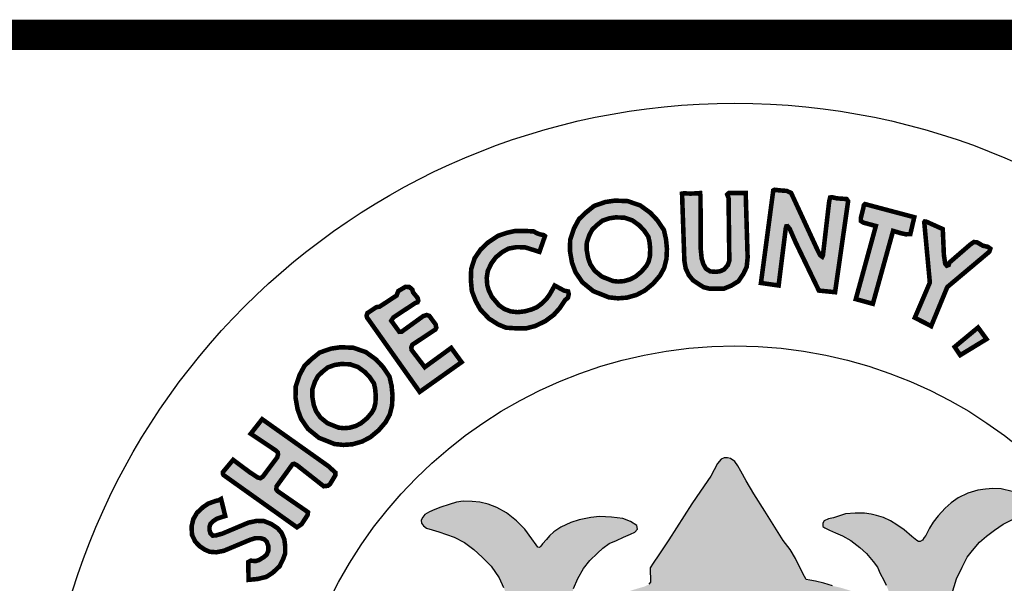
# Model space of a CAD drawing. Units: feet. Extents: x 0 to 16.9, y -7.5 to 3.5.
# Drawn here: x 10.2 to 10.9, y -6.3 to -5.9 of the extents above; entities that cross this region are included whole.
import ezdxf

# ---------------------------------------------------------------- set-up
doc = ezdxf.new("R2010")
doc.units = ezdxf.units.FT
doc.header["$MEASUREMENT"] = 0
doc.layers.add('SEAL', color=2, linetype='CONTINUOUS')
doc.layers.add('TB_TEXT', color=1, linetype='CONTINUOUS')

msp = doc.modelspace()

# ---------------------------------------------------------------- hatches: boundary and pattern name
at = {"layer": 'SEAL'}
for points in [[(10.65057, -6.0624), (10.6521, -6.10673), (10.65298, -6.11175), (10.65503, -6.11611), (10.65786, -6.11957), (10.66132, -6.12188), (10.66479, -6.12407), (10.66839, -6.12496), (10.67827, -6.12496), (10.68303, -6.12304), (10.68778, -6.12009), (10.69099, -6.11534), (10.69317, -6.11072), (10.69381, -6.10456), (10.69253, -6.06196), (10.68148, -6.06196), (10.68033, -6.06298), (10.68123, -6.06516), (10.68174, -6.10661), (10.68071, -6.10956), (10.67827, -6.11239), (10.67571, -6.11354), (10.67301, -6.11393), (10.66916, -6.11367), (10.66633, -6.11187), (10.66466, -6.10892), (10.66351, -6.10533), (10.66286, -6.09879), (10.66274, -6.06427), (10.66247, -6.06202), (10.66067, -6.0622), (10.65608, -6.06238), (10.65176, -6.0622)], [(10.7107, -6.06034), (10.70258, -6.12128), (10.71425, -6.12293), (10.71894, -6.0853), (10.71932, -6.08395), (10.72012, -6.08386), (10.72154, -6.08555), (10.72545, -6.09452), (10.74079, -6.12629), (10.75147, -6.12734), (10.76008, -6.06736), (10.75907, -6.06598), (10.75244, -6.06548), (10.74931, -6.06473), (10.74818, -6.06498), (10.74756, -6.06774), (10.74343, -6.10326), (10.74305, -6.10401), (10.74167, -6.10301), (10.7398, -6.09939), (10.72252, -6.06198), (10.71964, -6.06061), (10.71463, -6.06023), (10.71163, -6.05986)], [(10.77119, -6.06929), (10.8037, -6.07794), (10.8011, -6.08905), (10.79814, -6.08918), (10.79468, -6.08843), (10.78973, -6.08695), (10.77638, -6.135), (10.76514, -6.13191), (10.77836, -6.08374), (10.7702, -6.08152), (10.76847, -6.08041), (10.76847, -6.07843), (10.76946, -6.07448), (10.7702, -6.07151), (10.77045, -6.07003)], [(10.81032, -6.0817), (10.81397, -6.12102), (10.80405, -6.14416), (10.81484, -6.14972), (10.82546, -6.12398), (10.85312, -6.10076), (10.85385, -6.09868), (10.85227, -6.09746), (10.84897, -6.09673), (10.84519, -6.09454), (10.84299, -6.09429), (10.84055, -6.096), (10.82688, -6.10783), (10.8264, -6.10942), (10.82517, -6.1099), (10.82408, -6.10856), (10.82322, -6.10271), (10.82249, -6.08576), (10.81163, -6.08088), (10.81059, -6.08075), (10.81024, -6.08126)], [(10.56016, -6.09038), (10.55652, -6.10077), (10.54715, -6.09783), (10.54152, -6.09765), (10.53615, -6.09861), (10.53207, -6.10086), (10.52782, -6.10432), (10.52479, -6.10839), (10.52245, -6.11333), (10.52175, -6.11792), (10.5221, -6.12269), (10.52305, -6.12598), (10.52514, -6.1304), (10.52982, -6.13594), (10.53337, -6.13845), (10.53753, -6.14001), (10.54213, -6.14053), (10.54707, -6.13993), (10.5514, -6.13871), (10.55487, -6.13724), (10.55808, -6.13482), (10.56102, -6.13196), (10.56328, -6.12884), (10.56657, -6.12295), (10.57281, -6.12633), (10.57542, -6.12685), (10.57585, -6.12858), (10.57533, -6.131), (10.57342, -6.13256), (10.56978, -6.13802), (10.56596, -6.14227), (10.56041, -6.14641), (10.55365, -6.14967), (10.54766, -6.1512), (10.54156, -6.1512), (10.53448, -6.15076), (10.52926, -6.14858), (10.52326, -6.14477), (10.51749, -6.13868), (10.51444, -6.13313), (10.51194, -6.1266), (10.51128, -6.11919), (10.5115, -6.11212), (10.51379, -6.10494), (10.51771, -6.09927), (10.52261, -6.09459), (10.52922, -6.09021), (10.53481, -6.08828), (10.54008, -6.08709), (10.54707, -6.08699), (10.55277, -6.08731), (10.55465, -6.08843), (10.55724, -6.08933), (10.5593, -6.0897)], [(10.4435, -6.14501), (10.47754, -6.19306), (10.50517, -6.17345), (10.49832, -6.16406), (10.48088, -6.17677), (10.47225, -6.16546), (10.47201, -6.16375), (10.47274, -6.16196), (10.48788, -6.15196), (10.48849, -6.1507), (10.48806, -6.14862), (10.4839, -6.14296), (10.48218, -6.14239), (10.47989, -6.1431), (10.46562, -6.15342), (10.46412, -6.15349), (10.45881, -6.14618), (10.46024, -6.14396), (10.47458, -6.13451), (10.47612, -6.13402), (10.4766, -6.13295), (10.4762, -6.13114), (10.47328, -6.1276), (10.47262, -6.12557), (10.47076, -6.12398), (10.46819, -6.1238), (10.46341, -6.12663), (10.46231, -6.12955), (10.45111, -6.13689), (10.44903, -6.1372), (10.4431, -6.14109), (10.44252, -6.14286), (10.44292, -6.14428)], [(10.84576, -6.15063), (10.83033, -6.16341), (10.834, -6.16884), (10.85134, -6.15827)], [(10.34816, -6.24783), (10.39663, -6.28231), (10.39965, -6.28026), (10.40362, -6.27424), (10.40389, -6.27232), (10.40211, -6.27109), (10.3839, -6.2585), (10.38304, -6.25734), (10.38314, -6.25533), (10.38535, -6.25226), (10.3937, -6.24075), (10.39476, -6.24046), (10.39668, -6.24142), (10.41424, -6.25523), (10.41693, -6.25495), (10.41837, -6.25389), (10.42202, -6.24785), (10.42192, -6.24622), (10.41732, -6.242), (10.37367, -6.21106), (10.36614, -6.22063), (10.38282, -6.23181), (10.384, -6.233), (10.38411, -6.23439), (10.38357, -6.23622), (10.3741, -6.24891), (10.37255, -6.24991), (10.37066, -6.24945), (10.36553, -6.24606), (10.35452, -6.23785), (10.34773, -6.24599), (10.34773, -6.24697)], [(10.34656, -6.26361), (10.34933, -6.27483), (10.34384, -6.27659), (10.34111, -6.27844), (10.33956, -6.28009), (10.33897, -6.28184), (10.33897, -6.28417), (10.33956, -6.28621), (10.34111, -6.28776), (10.34306, -6.28767), (10.34734, -6.2865), (10.36464, -6.27921), (10.37019, -6.27805), (10.37475, -6.27815), (10.37981, -6.28019), (10.38389, -6.28291), (10.38652, -6.28601), (10.38827, -6.29019), (10.38885, -6.29466), (10.38885, -6.29952), (10.38749, -6.30321), (10.38516, -6.30797), (10.38049, -6.31234), (10.37641, -6.31497), (10.37077, -6.31633), (10.36795, -6.31662), (10.36474, -6.31691), (10.36445, -6.30525), (10.3661, -6.30428), (10.36941, -6.30457), (10.37155, -6.30389), (10.37456, -6.30205), (10.3766, -6.30039), (10.37777, -6.29767), (10.37777, -6.29476), (10.3767, -6.29184), (10.37505, -6.29019), (10.37242, -6.28942), (10.36931, -6.28942), (10.36581, -6.29048), (10.34841, -6.29777), (10.34345, -6.29874), (10.33917, -6.29845), (10.33596, -6.29709), (10.33246, -6.29476), (10.32954, -6.29175), (10.3274, -6.28728), (10.32711, -6.28174), (10.32828, -6.27688), (10.33071, -6.2727), (10.3347, -6.26901), (10.3381, -6.26668), (10.34296, -6.26493), (10.345, -6.26445)]]:
    msp.add_hatch(color=6, dxfattribs=at).paths.add_polyline_path(points)
h = msp.add_hatch(color=6, dxfattribs=at)
h.paths.add_polyline_path([(10.60679, -6.07805), (10.61264, -6.07826), (10.61787, -6.08007), (10.62237, -6.08334), (10.6256, -6.08678), (10.62834, -6.09085), (10.6291, -6.09422), (10.62956, -6.09896), (10.62935, -6.10374), (10.62844, -6.10736), (10.62694, -6.11011), (10.62375, -6.11383), (10.61989, -6.11705), (10.61646, -6.11885), (10.61227, -6.12005), (10.60845, -6.12035), (10.60503, -6.12), (10.59771, -6.11709), (10.593, -6.11326), (10.59013, -6.10906), (10.58866, -6.10504), (10.58765, -6.09934), (10.58774, -6.0947), (10.58948, -6.08961), (10.59141, -6.08602), (10.59423, -6.0833), (10.59797, -6.08027), (10.60259, -6.07867)], flags=16)
h.paths.add_polyline_path([(10.60618, -6.06702), (10.61467, -6.06733), (10.62301, -6.0702), (10.62968, -6.07505), (10.63422, -6.0799), (10.63862, -6.08641), (10.63998, -6.09247), (10.64059, -6.09868), (10.64029, -6.10534), (10.63877, -6.1114), (10.63604, -6.1164), (10.63149, -6.1217), (10.62604, -6.12624), (10.62058, -6.12912), (10.61422, -6.13094), (10.60831, -6.13139), (10.6024, -6.13078), (10.59209, -6.12669), (10.58481, -6.12079), (10.58027, -6.11412), (10.57799, -6.10791), (10.57663, -6.10019), (10.57678, -6.09277), (10.57936, -6.0852), (10.58254, -6.07929), (10.58694, -6.07505), (10.59254, -6.07051), (10.59997, -6.06793)])
h = msp.add_hatch(color=6, dxfattribs=at)
h.paths.add_polyline_path([(10.42582, -6.17468), (10.43167, -6.17488), (10.4369, -6.17669), (10.4414, -6.17996), (10.44463, -6.1834), (10.44738, -6.18747), (10.44814, -6.19084), (10.4486, -6.19559), (10.44838, -6.20036), (10.44747, -6.20399), (10.44597, -6.20673), (10.44278, -6.21046), (10.43892, -6.21367), (10.4355, -6.21548), (10.4313, -6.21668), (10.42748, -6.21697), (10.42407, -6.21662), (10.41675, -6.21372), (10.41203, -6.20988), (10.40916, -6.20568), (10.40769, -6.20167), (10.40668, -6.19596), (10.40678, -6.19132), (10.40851, -6.18623), (10.41045, -6.18264), (10.41327, -6.17992), (10.417, -6.17689), (10.42163, -6.17529)], flags=16)
h.paths.add_polyline_path([(10.42522, -6.16365), (10.43371, -6.16395), (10.44204, -6.16683), (10.44871, -6.17167), (10.45326, -6.17652), (10.45765, -6.18303), (10.45902, -6.18909), (10.45962, -6.1953), (10.45932, -6.20196), (10.4578, -6.20802), (10.45508, -6.21302), (10.45053, -6.21832), (10.44507, -6.22286), (10.43962, -6.22574), (10.43325, -6.22756), (10.42734, -6.22801), (10.42143, -6.22741), (10.41112, -6.22332), (10.40385, -6.21741), (10.3993, -6.21075), (10.39703, -6.20454), (10.39566, -6.19681), (10.39582, -6.18939), (10.39839, -6.18182), (10.40158, -6.17591), (10.40597, -6.17167), (10.41158, -6.16713), (10.41901, -6.16456)])
h = msp.add_hatch(color=6, dxfattribs=at)
h.paths.add_polyline_path([(10.82842, -6.32639), (10.83153, -6.31631), (10.83524, -6.30856), (10.83853, -6.30198), (10.84207, -6.29769), (10.84679, -6.29204), (10.85143, -6.28808), (10.85657, -6.28429), (10.86222, -6.28033), (10.86897, -6.27687), (10.87591, -6.27336), (10.88057, -6.27153), (10.88232, -6.27012), (10.88257, -6.26762), (10.88232, -6.26529), (10.87982, -6.26338), (10.87457, -6.26105), (10.86833, -6.25864), (10.86092, -6.25689), (10.85551, -6.25681), (10.85068, -6.25714), (10.84552, -6.25789), (10.83894, -6.25989), (10.8327, -6.26296), (10.82812, -6.26621), (10.82409, -6.26966), (10.81935, -6.27482), (10.8161, -6.2789), (10.81377, -6.28297), (10.81127, -6.28763), (10.81026, -6.2891), (10.80921, -6.29067), (10.80699, -6.29195), (10.80529, -6.29093), (10.80201, -6.28831), (10.79698, -6.28406), (10.7922, -6.28073), (10.78795, -6.27805), (10.7833, -6.27589), (10.77885, -6.27452), (10.77522, -6.27368), (10.77079, -6.27294), (10.76462, -6.27294), (10.75845, -6.2734), (10.75439, -6.27478), (10.75034, -6.27598), (10.74711, -6.27681), (10.74426, -6.278), (10.74333, -6.27948), (10.74333, -6.28187), (10.74481, -6.2827), (10.74785, -6.28427), (10.75172, -6.28583), (10.75642, -6.28795), (10.76176, -6.29108), (10.76775, -6.29559), (10.77218, -6.29955), (10.77669, -6.30476), (10.77946, -6.30863), (10.7813, -6.31268), (10.7837, -6.3171), (10.78517, -6.32042), (10.78665, -6.32373), (10.78702, -6.32622), (10.78674, -6.32935), (10.78628, -6.33101), (10.78499, -6.33174), (10.78232, -6.33174), (10.77964, -6.33073), (10.77568, -6.32889), (10.76932, -6.32631), (10.76223, -6.32428), (10.75578, -6.32226), (10.7497, -6.32088), (10.74408, -6.31913), (10.73864, -6.31775), (10.73486, -6.3171), (10.73237, -6.31664), (10.73016, -6.31277), (10.72546, -6.30292), (10.72178, -6.29684), (10.71714, -6.29089), (10.71179, -6.28214), (10.70507, -6.27173), (10.69797, -6.26022), (10.6929, -6.25166), (10.6893, -6.24537), (10.68727, -6.24168), (10.68534, -6.23901), (10.68257, -6.23699), (10.68055, -6.23643), (10.67843, -6.23643), (10.67631, -6.23735), (10.67391, -6.2403), (10.66949, -6.24859), (10.66276, -6.25853), (10.65705, -6.26691), (10.64182, -6.29063), (10.63518, -6.30048), (10.63159, -6.30601), (10.62947, -6.30904), (10.62966, -6.31844), (10.62871, -6.31987), (10.62613, -6.32125), (10.61821, -6.32355), (10.60476, -6.32825), (10.59471, -6.33211), (10.58799, -6.33497), (10.58264, -6.33736), (10.58043, -6.33819), (10.57877, -6.3381), (10.57721, -6.33736), (10.57674, -6.33552), (10.57647, -6.33174), (10.5773, -6.32797), (10.57905, -6.32263), (10.5819, -6.31609), (10.5855, -6.30955), (10.58974, -6.30421), (10.59471, -6.29924), (10.59842, -6.29606), (10.60257, -6.29302), (10.60727, -6.2909), (10.61187, -6.28878), (10.61648, -6.28685), (10.61952, -6.28547), (10.62118, -6.28344), (10.62072, -6.28105), (10.61648, -6.27847), (10.61141, -6.27654), (10.60413, -6.27552), (10.59602, -6.27525), (10.59041, -6.27592), (10.58276, -6.27741), (10.57714, -6.27913), (10.57058, -6.28221), (10.56591, -6.2852), (10.56324, -6.28787), (10.56107, -6.29036), (10.55857, -6.29326), (10.55688, -6.29562), (10.55553, -6.29532), (10.55441, -6.29393), (10.55146, -6.28987), (10.54685, -6.28357), (10.54144, -6.27794), (10.53471, -6.27282), (10.52841, -6.26923), (10.52268, -6.26697), (10.5172, -6.26571), (10.51216, -6.26521), (10.50631, -6.26514), (10.5019, -6.26577), (10.49692, -6.26716), (10.49157, -6.26898), (10.48751, -6.27063), (10.48405, -6.27201), (10.48103, -6.27384), (10.47964, -6.2756), (10.47857, -6.27749), (10.4787, -6.27956), (10.47996, -6.28139), (10.48204, -6.2829), (10.48588, -6.28397), (10.49016, -6.28535), (10.49532, -6.28711), (10.5003, -6.28875), (10.5071, -6.29221), (10.51321, -6.29687), (10.51868, -6.3019), (10.52469, -6.30791), (10.52987, -6.31549), (10.53291, -6.32207), (10.5351, -6.32696), (10.53661, -6.33201), (10.53776, -6.33653), (10.53832, -6.34062), (10.53955, -6.34412), (10.5413, -6.34823), (10.54296, -6.35243), (10.54384, -6.35602), (10.54349, -6.35926), (10.54226, -6.36144), (10.5392, -6.36495), (10.53482, -6.36783), (10.52452, -6.37702), (10.51484, -6.3868), (10.50478, -6.39755), (10.49903, -6.40409), (10.493, -6.41193), (10.48889, -6.41852), (10.48487, -6.42569), (10.48152, -6.43153), (10.47645, -6.43803), (10.47205, -6.44396), (10.46909, -6.44733), (10.46413, -6.45383), (10.45964, -6.45849), (10.45475, -6.46277), (10.44996, -6.46647), (10.44549, -6.46953), (10.44127, -6.4726), (10.43876, -6.47497), (10.43739, -6.4773), (10.43652, -6.48023), (10.43642, -6.48275), (10.43711, -6.48472), (10.43844, -6.48697), (10.44059, -6.48898), (10.44436, -6.49184), (10.44973, -6.49659), (10.45448, -6.50174), (10.45933, -6.50824), (10.46604, -6.51649), (10.47223, -6.52526), (10.48103, -6.53792), (10.48877, -6.54947), (10.49651, -6.56051), (10.50343, -6.56907), (10.51024, -6.57712), (10.51639, -6.58401), (10.52485, -6.59051), (10.53476, -6.59814), (10.54467, -6.60505), (10.55706, -6.6131), (10.5649, -6.61826), (10.5744, -6.62465), (10.5838, -6.63043), (10.58256, -6.63713), (10.58008, -6.646), (10.5775, -6.65052), (10.57409, -6.65774), (10.57151, -6.66311), (10.56924, -6.66868), (10.56759, -6.67363), (10.56573, -6.67868), (10.56522, -6.68291), (10.56548, -6.68552), (10.56604, -6.68704), (10.56725, -6.6879), (10.57004, -6.68871), (10.57481, -6.69058), (10.57902, -6.69226), (10.58191, -6.69337), (10.5845, -6.69413), (10.58668, -6.69408), (10.5881, -6.69302), (10.58927, -6.69124), (10.59069, -6.68846), (10.59262, -6.68374), (10.59388, -6.67943), (10.59525, -6.67644), (10.59759, -6.6731), (10.60018, -6.6703), (10.6022, -6.67016), (10.60312, -6.67081), (10.60418, -6.6732), (10.60596, -6.67816), (10.60667, -6.68204), (10.6083, -6.68876), (10.60901, -6.69385), (10.60952, -6.69935), (10.61044, -6.70333), (10.61289, -6.70648), (10.61727, -6.70893), (10.62502, -6.71015), (10.63032, -6.71178), (10.63429, -6.71239), (10.63959, -6.7127), (10.64191, -6.71274), (10.64231, -6.71129), (10.64191, -6.70788), (10.64081, -6.70023), (10.6376, -6.68243), (10.63488, -6.6645), (10.63303, -6.65421), (10.63208, -6.65058), (10.63176, -6.64726), (10.63224, -6.64568), (10.63429, -6.64528), (10.63746, -6.64576), (10.64347, -6.64686), (10.65098, -6.64781), (10.65983, -6.64868), (10.67361, -6.649), (10.68987, -6.649), (10.70446, -6.64856), (10.71894, -6.64722), (10.73007, -6.64578), (10.73776, -6.64433), (10.74174, -6.64337), (10.74518, -6.64234), (10.74724, -6.64247), (10.74841, -6.64371), (10.74862, -6.64708), (10.74827, -6.65257), (10.74724, -6.65883), (10.7458, -6.6657), (10.74559, -6.67188), (10.74524, -6.68042), (10.74359, -6.68884), (10.74224, -6.69503), (10.74127, -6.70055), (10.74107, -6.70732), (10.74133, -6.71084), (10.74323, -6.71179), (10.74744, -6.71104), (10.75186, -6.70928), (10.75783, -6.70758), (10.76021, -6.70663), (10.76442, -6.70602), (10.76646, -6.70494), (10.76836, -6.70371), (10.76924, -6.70073), (10.77066, -6.69367), (10.7727, -6.68526), (10.77332, -6.68107), (10.77493, -6.67616), (10.77549, -6.67305), (10.77634, -6.66974), (10.7771, -6.66795), (10.77979, -6.66616), (10.7809, -6.66717), (10.78164, -6.66991), (10.78349, -6.67414), (10.78542, -6.67844), (10.78728, -6.68274), (10.78958, -6.68718), (10.79165, -6.69082), (10.79284, -6.69193), (10.79522, -6.69215), (10.797, -6.69156), (10.80071, -6.69059), (10.80627, -6.68867), (10.80939, -6.68756), (10.8125, -6.68607), (10.81399, -6.68466), (10.8154, -6.68251), (10.81614, -6.68073), (10.81614, -6.67792), (10.81562, -6.67547), (10.81406, -6.67236), (10.81146, -6.66724), (10.80731, -6.65916), (10.80244, -6.64988), (10.79893, -6.64153), (10.79675, -6.63512), (10.79585, -6.63036), (10.79527, -6.62675), (10.79554, -6.62388), (10.82111, -6.60908), (10.83846, -6.59795), (10.85074, -6.58922), (10.86226, -6.57898), (10.87086, -6.57038), (10.87808, -6.56152), (10.88445, -6.55309), (10.88825, -6.54677), (10.89053, -6.54209), (10.89142, -6.53614), (10.89091, -6.53222), (10.89068, -6.52932), (10.88846, -6.52773), (10.88491, -6.52613), (10.88029, -6.52657), (10.87284, -6.52657), (10.86973, -6.52649), (10.86725, -6.52746), (10.86193, -6.52817), (10.85607, -6.52844), (10.85074, -6.52817), (10.84631, -6.52675), (10.84294, -6.52471), (10.83885, -6.52391), (10.83424, -6.524), (10.82945, -6.52533), (10.82661, -6.52693), (10.82261, -6.53074), (10.81969, -6.53349), (10.81885, -6.53636), (10.81831, -6.54035), (10.81778, -6.5438), (10.81654, -6.54655), (10.81388, -6.54948), (10.80758, -6.55382), (10.8035, -6.55746), (10.80154, -6.55906), (10.79916, -6.56004), (10.7979, -6.55879), (10.79746, -6.55578), (10.79728, -6.54363), (10.79879, -6.5368), (10.80128, -6.53041), (10.80421, -6.5243), (10.80811, -6.51836), (10.81442, -6.50952), (10.8209, -6.501), (10.8304, -6.48939), (10.83045, -6.48757), (10.82943, -6.48476), (10.82232, -6.46765), (10.81479, -6.44826), (10.81314, -6.44108), (10.81271, -6.43538), (10.81288, -6.42863), (10.81384, -6.4225), (10.81419, -6.4184), (10.81506, -6.41581), (10.81566, -6.41269), (10.81627, -6.41045), (10.81886, -6.40976), (10.82059, -6.41036), (10.82397, -6.41218), (10.82881, -6.41615), (10.83167, -6.41987), (10.8366, -6.42644), (10.84274, -6.43491), (10.84683, -6.44084), (10.85254, -6.44767), (10.85877, -6.45294), (10.86396, -6.45588), (10.86923, -6.45787), (10.87494, -6.45812), (10.88022, -6.45674), (10.88619, -6.45354), (10.88965, -6.44991), (10.89207, -6.44542), (10.89285, -6.4398), (10.89268, -6.43366), (10.89077, -6.42822), (10.88895, -6.42609), (10.88515, -6.42255), (10.8816, -6.41995), (10.8784, -6.41762), (10.87537, -6.41624), (10.87321, -6.41477), (10.8726, -6.41356), (10.87205, -6.41081), (10.87546, -6.40906), (10.87944, -6.40725), (10.88471, -6.40414), (10.89125, -6.39916), (10.89569, -6.3943), (10.8992, -6.3896), (10.90236, -6.38397), (10.90466, -6.37868), (10.90526, -6.37177), (10.90517, -6.36306), (10.90431, -6.35715), (10.90186, -6.35091), (10.899, -6.34569), (10.89621, -6.34232), (10.89259, -6.33945), (10.88879, -6.33794), (10.88432, -6.33751), (10.87935, -6.33777), (10.87539, -6.33853), (10.87176, -6.34097), (10.86763, -6.3456), (10.86425, -6.35049), (10.86156, -6.35504), (10.85818, -6.35917), (10.8554, -6.36212), (10.85194, -6.36498), (10.84832, -6.36583), (10.8441, -6.36583), (10.84005, -6.3649), (10.83626, -6.36271), (10.83069, -6.3585), (10.82631, -6.35504), (10.82487, -6.35327), (10.82513, -6.34316), (10.82605, -6.33448)])
h.paths.add_polyline_path([(10.71604, -6.36522), (10.7187, -6.36484), (10.72169, -6.36496), (10.7255, -6.36555), (10.73207, -6.36704), (10.74044, -6.36899), (10.74975, -6.37173), (10.7614, -6.37649), (10.77055, -6.38044), (10.78227, -6.38738), (10.7832, -6.3885), (10.78349, -6.38965), (10.78363, -6.39241), (10.7833, -6.39568), (10.78236, -6.40154), (10.78084, -6.40752), (10.77931, -6.41374), (10.77884, -6.42159), (10.77743, -6.43156), (10.77638, -6.43684), (10.77485, -6.44047), (10.77226, -6.44512), (10.76803, -6.45145), (10.76299, -6.45802), (10.75442, -6.46857), (10.75102, -6.47291), (10.75078, -6.47561), (10.75102, -6.47901), (10.75231, -6.48358), (10.75489, -6.49143), (10.75929, -6.5041), (10.76163, -6.51459), (10.76221, -6.52242), (10.76088, -6.52866), (10.76046, -6.53274), (10.75971, -6.53357), (10.7583, -6.53332), (10.75721, -6.53249), (10.75571, -6.52883), (10.74103, -6.48535), (10.7132, -6.39723), (10.70933, -6.38649), (10.70878, -6.38322), (10.70885, -6.38003), (10.70989, -6.37717), (10.71077, -6.37456), (10.71267, -6.37125), (10.71375, -6.36827), (10.71428, -6.36649)], flags=16)
h.paths.add_polyline_path([(10.6587, -6.36703), (10.66514, -6.38093), (10.66505, -6.38321), (10.66437, -6.38501), (10.66371, -6.38688), (10.64006, -6.45213), (10.62335, -6.50242), (10.62002, -6.51165), (10.61717, -6.52195), (10.6149, -6.52759), (10.61284, -6.53092), (10.61083, -6.53224), (10.60956, -6.53277), (10.60872, -6.53229), (10.60819, -6.5296), (10.60846, -6.5231), (10.60846, -6.51558), (10.60986, -6.51053), (10.61244, -6.50398), (10.61783, -6.491), (10.62012, -6.48536), (10.62096, -6.48216), (10.62126, -6.47476), (10.6208, -6.47049), (10.62004, -6.46808), (10.61841, -6.46472), (10.6138, -6.45779), (10.60774, -6.45073), (10.60212, -6.44401), (10.59782, -6.43751), (10.59517, -6.43123), (10.59374, -6.42506), (10.59274, -6.4201), (10.59186, -6.41117), (10.59049, -6.40121), (10.58912, -6.39201), (10.58941, -6.38922), (10.59015, -6.38765), (10.59191, -6.38599), (10.59358, -6.38467), (10.59642, -6.38345), (10.60235, -6.38108), (10.60941, -6.37794), (10.62191, -6.37283), (10.63078, -6.36926), (10.63604, -6.36768), (10.6407, -6.36664), (10.6472, -6.36644), (10.6528, -6.36599), (10.65672, -6.36604)], flags=16)
h.paths.add_polyline_path([(10.6848, -6.45631), (10.68603, -6.4568), (10.6875, -6.45865), (10.6996, -6.49537), (10.72718, -6.5795), (10.7306, -6.59253), (10.73075, -6.59501), (10.7301, -6.59585), (10.72734, -6.5969), (10.72116, -6.59877), (10.71209, -6.60021), (10.70332, -6.60107), (10.69468, -6.6015), (10.68432, -6.60107), (10.66994, -6.6005), (10.66001, -6.59892), (10.64922, -6.59676), (10.63598, -6.59338), (10.63578, -6.59173), (10.63587, -6.59057), (10.66248, -6.51554), (10.67871, -6.46743), (10.68117, -6.45938), (10.68215, -6.45735), (10.68326, -6.45637)], flags=16)
h.paths.add_polyline_path([(10.55619, -6.41884), (10.55686, -6.42241), (10.55779, -6.42844), (10.55779, -6.43545), (10.55742, -6.44302), (10.55594, -6.44966), (10.55354, -6.45709), (10.55064, -6.46595), (10.54633, -6.47708), (10.54412, -6.48379), (10.54375, -6.48889), (10.54424, -6.4927), (10.5459, -6.49494), (10.55164, -6.4994), (10.55706, -6.50434), (10.5628, -6.51183), (10.56949, -6.52553), (10.57412, -6.54257), (10.57603, -6.55547), (10.57554, -6.56409), (10.57404, -6.56428), (10.57178, -6.56311), (10.56725, -6.55994), (10.56207, -6.55631), (10.55733, -6.55214), (10.55285, -6.54812), (10.54723, -6.54266), (10.54167, -6.53618), (10.53661, -6.53068), (10.53321, -6.52595), (10.52847, -6.51936), (10.52403, -6.51164), (10.52006, -6.50238), (10.51794, -6.49857), (10.51599, -6.49533), (10.51372, -6.49343), (10.51125, -6.4924), (10.50764, -6.49142), (10.50476, -6.49065), (10.49971, -6.48956), (10.49569, -6.48802), (10.49285, -6.4873), (10.49038, -6.48611), (10.48744, -6.48457), (10.48513, -6.4823), (10.4841, -6.48066), (10.48389, -6.47829), (10.48446, -6.47664), (10.48598, -6.47518), (10.48897, -6.47282), (10.49229, -6.47049), (10.49657, -6.46887), (10.50076, -6.4675), (10.50512, -6.46709), (10.50857, -6.46684), (10.51063, -6.46612), (10.51258, -6.46477), (10.51434, -6.46278), (10.51659, -6.45974), (10.51838, -6.45666), (10.52288, -6.44987), (10.52922, -6.44094), (10.53771, -6.43099), (10.54497, -6.42301), (10.54936, -6.41869), (10.55102, -6.41685), (10.55326, -6.41646), (10.55498, -6.41718)], flags=16)

# ---------------------------------------------------------------- linework, layer by layer
at = {"layer": 'SEAL', "color": 6, "const_width": 0.003}
for points in [[(10.65057, -6.0624), (10.6521, -6.10673), (10.65298, -6.11175), (10.65503, -6.11611), (10.65786, -6.11957), (10.66132, -6.12188), (10.66479, -6.12407), (10.66839, -6.12496), (10.67827, -6.12496), (10.68303, -6.12304), (10.68778, -6.12009), (10.69099, -6.11534), (10.69317, -6.11072), (10.69381, -6.10456), (10.69253, -6.06196), (10.68148, -6.06196), (10.68033, -6.06298), (10.68123, -6.06516), (10.68174, -6.10661), (10.68071, -6.10956), (10.67827, -6.11239), (10.67571, -6.11354), (10.67301, -6.11393), (10.66916, -6.11367), (10.66633, -6.11187), (10.66466, -6.10892), (10.66351, -6.10533), (10.66286, -6.09879), (10.66274, -6.06427), (10.66247, -6.06202), (10.66067, -6.0622), (10.65608, -6.06238), (10.65176, -6.0622)], [(10.7107, -6.06034), (10.70258, -6.12128), (10.71425, -6.12293), (10.71894, -6.0853), (10.71932, -6.08395), (10.72012, -6.08386), (10.72154, -6.08555), (10.72545, -6.09452), (10.74079, -6.12629), (10.75147, -6.12734), (10.76008, -6.06736), (10.75907, -6.06598), (10.75244, -6.06548), (10.74931, -6.06473), (10.74818, -6.06498), (10.74756, -6.06774), (10.74343, -6.10326), (10.74305, -6.10401), (10.74167, -6.10301), (10.7398, -6.09939), (10.72252, -6.06198), (10.71964, -6.06061), (10.71463, -6.06023), (10.71163, -6.05986)], [(10.60618, -6.06702), (10.61467, -6.06733), (10.62301, -6.0702), (10.62968, -6.07505), (10.63422, -6.0799), (10.63862, -6.08641), (10.63998, -6.09247), (10.64059, -6.09868), (10.64029, -6.10534), (10.63877, -6.1114), (10.63604, -6.1164), (10.63149, -6.1217), (10.62604, -6.12624), (10.62058, -6.12912), (10.61422, -6.13094), (10.60831, -6.13139), (10.6024, -6.13078), (10.59209, -6.12669), (10.58481, -6.12079), (10.58027, -6.11412), (10.57799, -6.10791), (10.57663, -6.10019), (10.57678, -6.09277), (10.57936, -6.0852), (10.58254, -6.07929), (10.58694, -6.07505), (10.59254, -6.07051), (10.59997, -6.06793)], [(10.77119, -6.06929), (10.8037, -6.07794), (10.8011, -6.08905), (10.79814, -6.08918), (10.79468, -6.08843), (10.78973, -6.08695), (10.77638, -6.135), (10.76514, -6.13191), (10.77836, -6.08374), (10.7702, -6.08152), (10.76847, -6.08041), (10.76847, -6.07843), (10.76946, -6.07448), (10.7702, -6.07151), (10.77045, -6.07003)], [(10.60679, -6.07805), (10.61264, -6.07826), (10.61787, -6.08007), (10.62237, -6.08334), (10.6256, -6.08678), (10.62834, -6.09085), (10.6291, -6.09422), (10.62956, -6.09896), (10.62935, -6.10374), (10.62844, -6.10736), (10.62694, -6.11011), (10.62375, -6.11383), (10.61989, -6.11705), (10.61646, -6.11885), (10.61227, -6.12005), (10.60845, -6.12035), (10.60503, -6.12), (10.59771, -6.11709), (10.593, -6.11326), (10.59013, -6.10906), (10.58866, -6.10504), (10.58765, -6.09934), (10.58774, -6.0947), (10.58948, -6.08961), (10.59141, -6.08602), (10.59423, -6.0833), (10.59797, -6.08027), (10.60259, -6.07867)], [(10.81032, -6.0817), (10.81397, -6.12102), (10.80405, -6.14416), (10.81484, -6.14972), (10.82546, -6.12398), (10.85312, -6.10076), (10.85385, -6.09868), (10.85227, -6.09746), (10.84897, -6.09673), (10.84519, -6.09454), (10.84299, -6.09429), (10.84055, -6.096), (10.82688, -6.10783), (10.8264, -6.10942), (10.82517, -6.1099), (10.82408, -6.10856), (10.82322, -6.10271), (10.82249, -6.08576), (10.81163, -6.08088), (10.81059, -6.08075), (10.81024, -6.08126)], [(10.56016, -6.09038), (10.55652, -6.10077), (10.54715, -6.09783), (10.54152, -6.09765), (10.53615, -6.09861), (10.53207, -6.10086), (10.52782, -6.10432), (10.52479, -6.10839), (10.52245, -6.11333), (10.52175, -6.11792), (10.5221, -6.12269), (10.52305, -6.12598), (10.52514, -6.1304), (10.52982, -6.13594), (10.53337, -6.13845), (10.53753, -6.14001), (10.54213, -6.14053), (10.54707, -6.13993), (10.5514, -6.13871), (10.55487, -6.13724), (10.55808, -6.13482), (10.56102, -6.13196), (10.56328, -6.12884), (10.56657, -6.12295), (10.57281, -6.12633), (10.57542, -6.12685), (10.57585, -6.12858), (10.57533, -6.131), (10.57342, -6.13256), (10.56978, -6.13802), (10.56596, -6.14227), (10.56041, -6.14641), (10.55365, -6.14967), (10.54766, -6.1512), (10.54156, -6.1512), (10.53448, -6.15076), (10.52926, -6.14858), (10.52326, -6.14477), (10.51749, -6.13868), (10.51444, -6.13313), (10.51194, -6.1266), (10.51128, -6.11919), (10.5115, -6.11212), (10.51379, -6.10494), (10.51771, -6.09927), (10.52261, -6.09459), (10.52922, -6.09021), (10.53481, -6.08828), (10.54008, -6.08709), (10.54707, -6.08699), (10.55277, -6.08731), (10.55465, -6.08843), (10.55724, -6.08933), (10.5593, -6.0897)], [(10.4435, -6.14501), (10.47754, -6.19306), (10.50517, -6.17345), (10.49832, -6.16406), (10.48088, -6.17677), (10.47225, -6.16546), (10.47201, -6.16375), (10.47274, -6.16196), (10.48788, -6.15196), (10.48849, -6.1507), (10.48806, -6.14862), (10.4839, -6.14296), (10.48218, -6.14239), (10.47989, -6.1431), (10.46562, -6.15342), (10.46412, -6.15349), (10.45881, -6.14618), (10.46024, -6.14396), (10.47458, -6.13451), (10.47612, -6.13402), (10.4766, -6.13295), (10.4762, -6.13114), (10.47328, -6.1276), (10.47262, -6.12557), (10.47076, -6.12398), (10.46819, -6.1238), (10.46341, -6.12663), (10.46231, -6.12955), (10.45111, -6.13689), (10.44903, -6.1372), (10.4431, -6.14109), (10.44252, -6.14286), (10.44292, -6.14428)], [(10.84576, -6.15063), (10.83033, -6.16341), (10.834, -6.16884), (10.85134, -6.15827)], [(10.42522, -6.16365), (10.43371, -6.16395), (10.44204, -6.16683), (10.44871, -6.17167), (10.45326, -6.17652), (10.45765, -6.18303), (10.45902, -6.18909), (10.45962, -6.1953), (10.45932, -6.20196), (10.4578, -6.20802), (10.45508, -6.21302), (10.45053, -6.21832), (10.44507, -6.22286), (10.43962, -6.22574), (10.43325, -6.22756), (10.42734, -6.22801), (10.42143, -6.22741), (10.41112, -6.22332), (10.40385, -6.21741), (10.3993, -6.21075), (10.39703, -6.20454), (10.39566, -6.19681), (10.39582, -6.18939), (10.39839, -6.18182), (10.40158, -6.17591), (10.40597, -6.17167), (10.41158, -6.16713), (10.41901, -6.16456)], [(10.42582, -6.17468), (10.43167, -6.17488), (10.4369, -6.17669), (10.4414, -6.17996), (10.44463, -6.1834), (10.44738, -6.18747), (10.44814, -6.19084), (10.4486, -6.19559), (10.44838, -6.20036), (10.44747, -6.20399), (10.44597, -6.20673), (10.44278, -6.21046), (10.43892, -6.21367), (10.4355, -6.21548), (10.4313, -6.21668), (10.42748, -6.21697), (10.42407, -6.21662), (10.41675, -6.21372), (10.41203, -6.20988), (10.40916, -6.20568), (10.40769, -6.20167), (10.40668, -6.19596), (10.40678, -6.19132), (10.40851, -6.18623), (10.41045, -6.18264), (10.41327, -6.17992), (10.417, -6.17689), (10.42163, -6.17529)], [(10.34816, -6.24783), (10.39663, -6.28231), (10.39965, -6.28026), (10.40362, -6.27424), (10.40389, -6.27232), (10.40211, -6.27109), (10.3839, -6.2585), (10.38304, -6.25734), (10.38314, -6.25533), (10.38535, -6.25226), (10.3937, -6.24075), (10.39476, -6.24046), (10.39668, -6.24142), (10.41424, -6.25523), (10.41693, -6.25495), (10.41837, -6.25389), (10.42202, -6.24785), (10.42192, -6.24622), (10.41732, -6.242), (10.37367, -6.21106), (10.36614, -6.22063), (10.38282, -6.23181), (10.384, -6.233), (10.38411, -6.23439), (10.38357, -6.23622), (10.3741, -6.24891), (10.37255, -6.24991), (10.37066, -6.24945), (10.36553, -6.24606), (10.35452, -6.23785), (10.34773, -6.24599), (10.34773, -6.24697)], [(10.34656, -6.26361), (10.34933, -6.27483), (10.34384, -6.27659), (10.34111, -6.27844), (10.33956, -6.28009), (10.33897, -6.28184), (10.33897, -6.28417), (10.33956, -6.28621), (10.34111, -6.28776), (10.34306, -6.28767), (10.34734, -6.2865), (10.36464, -6.27921), (10.37019, -6.27805), (10.37475, -6.27815), (10.37981, -6.28019), (10.38389, -6.28291), (10.38652, -6.28601), (10.38827, -6.29019), (10.38885, -6.29466), (10.38885, -6.29952), (10.38749, -6.30321), (10.38516, -6.30797), (10.38049, -6.31234), (10.37641, -6.31497), (10.37077, -6.31633), (10.36795, -6.31662), (10.36474, -6.31691), (10.36445, -6.30525), (10.3661, -6.30428), (10.36941, -6.30457), (10.37155, -6.30389), (10.37456, -6.30205), (10.3766, -6.30039), (10.37777, -6.29767), (10.37777, -6.29476), (10.3767, -6.29184), (10.37505, -6.29019), (10.37242, -6.28942), (10.36931, -6.28942), (10.36581, -6.29048), (10.34841, -6.29777), (10.34345, -6.29874), (10.33917, -6.29845), (10.33596, -6.29709), (10.33246, -6.29476), (10.32954, -6.29175), (10.3274, -6.28728), (10.32711, -6.28174), (10.32828, -6.27688), (10.33071, -6.2727), (10.3347, -6.26901), (10.3381, -6.26668), (10.34296, -6.26493), (10.345, -6.26445)]]:
    msp.add_lwpolyline(points, close=True, dxfattribs=at)
at = {"layer": 'SEAL', "color": 6}
for points in [[(10.7497, -6.32088), (10.74408, -6.31913), (10.73864, -6.31775), (10.73486, -6.3171), (10.73237, -6.31664), (10.73016, -6.31277), (10.72546, -6.30292), (10.72178, -6.29684), (10.71714, -6.29089), (10.71179, -6.28214), (10.70507, -6.27173), (10.69797, -6.26022), (10.6929, -6.25166), (10.6893, -6.24537), (10.68727, -6.24168), (10.68534, -6.23901), (10.68257, -6.23699), (10.68055, -6.23643), (10.67843, -6.23643), (10.67631, -6.23735), (10.67391, -6.2403), (10.66949, -6.24859), (10.66276, -6.25853), (10.65705, -6.26691), (10.64182, -6.29063), (10.63518, -6.30048), (10.63159, -6.30601), (10.62947, -6.30904), (10.62966, -6.31844), (10.62871, -6.31987)], [(10.86833, -6.25864), (10.86092, -6.25689), (10.85551, -6.25681), (10.85068, -6.25714), (10.84552, -6.25789), (10.83894, -6.25989), (10.8327, -6.26296), (10.82812, -6.26621), (10.82409, -6.26966), (10.81935, -6.27482), (10.8161, -6.2789), (10.81377, -6.28297), (10.81127, -6.28763), (10.81026, -6.2891), (10.80921, -6.29067), (10.80751, -6.29165), (10.80659, -6.29171), (10.80529, -6.29093), (10.80201, -6.28831), (10.79698, -6.28406), (10.7922, -6.28073), (10.78795, -6.27805), (10.7833, -6.27589), (10.77885, -6.27452), (10.77522, -6.27368), (10.77079, -6.27294), (10.76462, -6.27294), (10.75845, -6.2734), (10.75439, -6.27478), (10.75034, -6.27598), (10.74711, -6.27681), (10.74426, -6.278), (10.74333, -6.27948), (10.74333, -6.28187), (10.74481, -6.2827), (10.74785, -6.28427), (10.75172, -6.28583), (10.75642, -6.28795), (10.76176, -6.29108), (10.76775, -6.29559), (10.77218, -6.29955), (10.77669, -6.30476), (10.77946, -6.30863), (10.7813, -6.31268), (10.7837, -6.3171), (10.78517, -6.32042)], [(10.57905, -6.32263), (10.5819, -6.31609), (10.5855, -6.30955), (10.58974, -6.30421), (10.59471, -6.29924), (10.59842, -6.29606), (10.60257, -6.29302), (10.60727, -6.2909), (10.61187, -6.28878), (10.61648, -6.28685), (10.61952, -6.28547), (10.62118, -6.28344), (10.62072, -6.28105), (10.61648, -6.27847), (10.61141, -6.27654), (10.60413, -6.27552), (10.59602, -6.27525), (10.59041, -6.27592), (10.58276, -6.27741), (10.57714, -6.27913), (10.57058, -6.28221), (10.56591, -6.2852), (10.56324, -6.28787), (10.56107, -6.29036), (10.55857, -6.29326), (10.55745, -6.29483), (10.55651, -6.29554), (10.55553, -6.29532), (10.55441, -6.29393), (10.55146, -6.28987), (10.54685, -6.28357), (10.54144, -6.27794), (10.53471, -6.27282), (10.52841, -6.26923), (10.52268, -6.26697), (10.5172, -6.26571), (10.51216, -6.26521), (10.50631, -6.26514), (10.5019, -6.26577), (10.49692, -6.26716), (10.49157, -6.26898), (10.48751, -6.27063), (10.48405, -6.27201), (10.48103, -6.27384), (10.47964, -6.2756), (10.47857, -6.27749), (10.4787, -6.27956), (10.47996, -6.28139), (10.48204, -6.2829), (10.48588, -6.28397), (10.49016, -6.28535), (10.49532, -6.28711), (10.5003, -6.28875), (10.5071, -6.29221), (10.51321, -6.29687), (10.51868, -6.3019), (10.52469, -6.30791), (10.52987, -6.31549), (10.53291, -6.32207)], [(10.86425, -6.35049), (10.86156, -6.35504), (10.85818, -6.35917), (10.8554, -6.36212), (10.85194, -6.36498), (10.84832, -6.36583), (10.8441, -6.36583), (10.84005, -6.3649), (10.83626, -6.36271), (10.83069, -6.3585), (10.82631, -6.35504), (10.82487, -6.35327), (10.82513, -6.34316), (10.82605, -6.33448), (10.82842, -6.32639), (10.83153, -6.31631), (10.83524, -6.30856), (10.83853, -6.30198), (10.84207, -6.29769), (10.84679, -6.29204), (10.85143, -6.28808), (10.85657, -6.28429), (10.86222, -6.28033), (10.86897, -6.27687)]]:
    msp.add_lwpolyline(points, dxfattribs=at)
at = {"layer": 'SEAL', "color": 4}
for radius in [0.4573, 0.2973]:
    msp.add_circle((10.68542, -6.46011), radius, dxfattribs=at)
at = {"layer": 'TB_TEXT', "color": 4, "lineweight": -3, "const_width": 0.02}
msp.add_lwpolyline([(8.86604, -5.95778), (16.36604, -5.95778)], dxfattribs=at)

doc.saveas('drawing.dxf')
